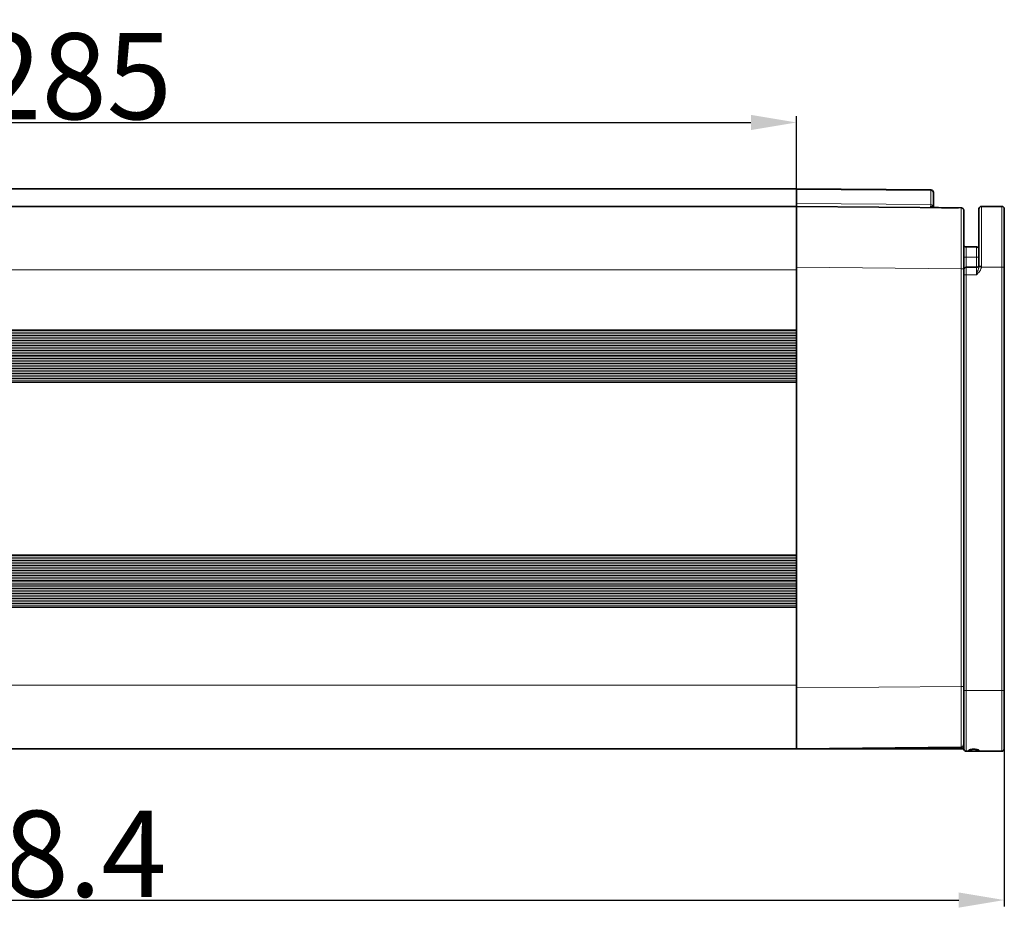
# Model space of a CAD drawing. Extents: x -36 to 1214, y -68 to 823.
# Drawn here: x 605 to 799, y 345 to 521 of the extents above; entities that cross this region are included whole.
import ezdxf

# ---------------------------------------------------------------- set-up
doc = ezdxf.new("R2010")
doc.units = 0
doc.layers.add('DEFAULT_2', color=8, linetype='Continuous')
doc.styles.add('机械', font='txt', dxfattribs={"width": 0.7, "height": 17})
doc.dimstyles.new('机械', dxfattribs={"dimscale": 0, "dimtxt": 17, "dimasz": 9, "dimexe": 1.25, "dimexo": 0, "dimtad": 1, "dimdec": 1, "dimdsep": 46, "dimtxsty": '机械', "dimcen": 2.5, "dimclrd": 77, "dimclre": 77, "dimclrt": 77, "dimadec": 0, "dimazin": 0, "dimtfac": 1, "dimtdec": 1, "dimtmove": 0, "dimatfit": 3, "dimfxl": 0, "dimtolj": 1, "dimarcsym": 0})

# ---------------------------------------------------------------- blocks, each defined once
blk = doc.blocks.new('*D0')
at = {"layer": 'DEFAULT_2', "color": 77, "lineweight": -2}
for p, q in [((410.89, 391.11), (410.89, 346.12)), ((799.3, 391.11), (799.3, 346.12)), ((419.89, 347.37), (790.3, 347.37))]:
    blk.add_line(p, q, dxfattribs=at)
at = {"layer": 'DEFAULT_2', "color": 77}
for points in [[(419.89, 348.87), (419.89, 345.87), (410.89, 347.37)], [(790.3, 348.87), (790.3, 345.87), (799.3, 347.37)]]:
    blk.add_solid(points, dxfattribs=at)
at = {"layer": 'Defpoints', "color": 0}
for p in [(410.89, 391.11), (799.3, 391.11), (799.3, 347.37)]:
    blk.add_point(p, dxfattribs=at)
at = {"layer": 'DEFAULT_2', "color": 77, "insert": (605.09, 356.5), "char_height": 17, "attachment_point": 5, "style": '机械'}
blk.add_mtext('\\A1;388.4', dxfattribs=at)
blk = doc.blocks.new('*D1')
at = {"layer": 'DEFAULT_2', "color": 77, "lineweight": -2}
for p, q in [((473.3, 487.74), (473.3, 502.06)), ((758.3, 487.74), (758.3, 502.06)), ((482.3, 500.81), (749.3, 500.81))]:
    blk.add_line(p, q, dxfattribs=at)
at = {"layer": 'DEFAULT_2', "color": 77}
for points in [[(482.3, 502.31), (482.3, 499.31), (473.3, 500.81)], [(749.3, 502.31), (749.3, 499.31), (758.3, 500.81)]]:
    blk.add_solid(points, dxfattribs=at)
at = {"layer": 'Defpoints', "color": 0}
for p in [(758.3, 500.81), (473.3, 487.74), (758.3, 487.74)]:
    blk.add_point(p, dxfattribs=at)
at = {"layer": 'DEFAULT_2', "color": 77, "insert": (615.8, 509.94), "char_height": 17, "attachment_point": 5, "style": '机械'}
blk.add_mtext('\\A1;285', dxfattribs=at)

msp = doc.modelspace()

# ---------------------------------------------------------------- linework, layer by layer
at = {"color": 7, "lineweight": 35}
for p, q in [((758.3, 487.74), (473.3, 487.74)), ((758.3, 487.74), (784.8, 487.51)), ((758.3, 484.24), (473.3, 484.24)), ((758.3, 484.24), (790.8, 483.95)), ((758.3, 389.24), (758.3, 472.24)), ((799.3, 472.24), (799.3, 388.74)), ((791.3, 471.95), (791.3, 389.52)), ((791.3, 470.74), (791.3, 388.74)), ((758.3, 449.49), (758.3, 415.49)), ((758.3, 377.24), (473.3, 377.24)), ((790.8, 377.52), (758.3, 377.24)), ((791.3, 377.24), (758.3, 377.24))]:
    msp.add_line(p, q, dxfattribs=at)
at = {"color": 7, "lineweight": 35, "ltscale": 0.086035}
msp.add_line((758.3, 487.74), (758.3, 484.3), dxfattribs=at)
at = {"color": 7, "lineweight": 35, "ltscale": 0.069195}
for p, q in [((758.3, 484.82), (758.3, 487.59)), ((785.3, 487.01), (785.3, 484.24))]:
    msp.add_line(p, q, dxfattribs=at)
at = {"color": 7, "lineweight": 13}
for p, q in [((784.8, 487.36), (758.3, 487.59)), ((758.3, 484.3), (473.3, 484.3)), ((758.3, 484.82), (784.8, 484.59)), ((790.8, 471.95), (758.3, 472.24)), ((798.8, 472.24), (798.8, 388.74)), ((758.3, 471.74), (473.3, 471.74)), ((790.8, 389.52), (790.8, 471.95)), ((791.8, 470.74), (791.8, 388.74)), ((758.3, 459.89), (473.3, 459.89)), ((758.3, 459.73), (473.3, 459.73)), ((758.3, 459.4), (473.3, 459.4)), ((758.3, 459.08), (473.3, 459.08)), ((758.3, 458.75), (473.3, 458.75)), ((758.3, 458.43), (473.3, 458.43)), ((758.3, 458.1), (473.3, 458.1)), ((758.3, 457.78), (473.3, 457.78)), ((758.3, 457.45), (473.3, 457.45)), ((758.3, 457.13), (473.3, 457.13)), ((758.3, 456.8), (473.3, 456.8)), ((758.3, 456.48), (473.3, 456.48)), ((758.3, 456.15), (473.3, 456.15)), ((758.3, 455.83), (473.3, 455.83)), ((758.3, 455.5), (473.3, 455.5)), ((758.3, 455.18), (473.3, 455.18)), ((758.3, 454.85), (473.3, 454.85)), ((758.3, 454.53), (473.3, 454.53)), ((758.3, 454.2), (473.3, 454.2)), ((758.3, 453.88), (473.3, 453.88)), ((758.3, 453.55), (473.3, 453.55)), ((758.3, 453.23), (473.3, 453.23)), ((758.3, 452.9), (473.3, 452.9)), ((758.3, 452.58), (473.3, 452.58)), ((758.3, 452.25), (473.3, 452.25)), ((758.3, 451.93), (473.3, 451.93)), ((758.3, 451.6), (473.3, 451.6)), ((758.3, 451.28), (473.3, 451.28)), ((758.3, 450.95), (473.3, 450.95)), ((758.3, 450.63), (473.3, 450.63)), ((758.3, 450.3), (473.3, 450.3)), ((758.3, 449.98), (473.3, 449.98)), ((758.3, 449.65), (473.3, 449.65)), ((758.3, 449.49), (473.3, 449.49)), ((758.3, 415.49), (473.3, 415.49)), ((758.3, 415.33), (473.3, 415.33)), ((758.3, 415), (473.3, 415)), ((758.3, 414.68), (473.3, 414.68)), ((758.3, 414.35), (473.3, 414.35)), ((758.3, 414.03), (473.3, 414.03)), ((758.3, 413.7), (473.3, 413.7)), ((758.3, 413.38), (473.3, 413.38)), ((758.3, 413.05), (473.3, 413.05)), ((758.3, 412.73), (473.3, 412.73)), ((758.3, 412.4), (473.3, 412.4)), ((758.3, 412.08), (473.3, 412.08)), ((758.3, 411.75), (473.3, 411.75)), ((758.3, 411.43), (473.3, 411.43)), ((758.3, 411.1), (473.3, 411.1)), ((758.3, 410.78), (473.3, 410.78)), ((758.3, 410.45), (473.3, 410.45)), ((758.3, 410.13), (473.3, 410.13)), ((758.3, 409.8), (473.3, 409.8)), ((758.3, 409.48), (473.3, 409.48)), ((758.3, 409.15), (473.3, 409.15)), ((758.3, 408.83), (473.3, 408.83)), ((758.3, 408.5), (473.3, 408.5)), ((758.3, 408.18), (473.3, 408.18)), ((758.3, 407.85), (473.3, 407.85)), ((758.3, 407.53), (473.3, 407.53)), ((758.3, 407.2), (473.3, 407.2)), ((758.3, 406.88), (473.3, 406.88)), ((758.3, 406.55), (473.3, 406.55)), ((758.3, 406.23), (473.3, 406.23)), ((758.3, 405.9), (473.3, 405.9)), ((758.3, 405.58), (473.3, 405.58)), ((758.3, 405.25), (473.3, 405.25)), ((758.3, 405.09), (473.3, 405.09)), ((758.3, 389.74), (473.3, 389.74)), ((758.3, 389.24), (790.8, 389.52))]:
    msp.add_line(p, q, dxfattribs=at)
at = {"color": 7, "lineweight": 13, "ltscale": 0.069195}
msp.add_line((784.8, 484.59), (784.8, 487.36), dxfattribs=at)
at = {"color": 7, "lineweight": 35, "ltscale": 0.014644}
msp.add_line((758.3, 484.24), (758.3, 484.82), dxfattribs=at)
at = {"color": 7, "lineweight": 35, "ltscale": 0.001465}
msp.add_line((758.3, 484.3), (758.3, 484.24), dxfattribs=at)
at = {"color": 7, "lineweight": 35, "ltscale": 0.299989}
for p, q in [((758.3, 472.24), (758.3, 484.24)), ((758.3, 377.24), (758.3, 389.24))]:
    msp.add_line(p, q, dxfattribs=at)
at = {"color": 7, "lineweight": 35, "ltscale": 0.3125}
for p, q in [((758.3, 471.74), (758.3, 484.24)), ((758.3, 377.24), (758.3, 389.74))]:
    msp.add_line(p, q, dxfattribs=at)
at = {"color": 7, "lineweight": 13, "ltscale": 0.007924}
msp.add_line((784.8, 484.28), (784.8, 484.59), dxfattribs=at)
at = {"color": 7, "lineweight": 35, "ltscale": 0.005234}
msp.add_line((785.3, 484.24), (785.3, 484.03), dxfattribs=at)
at = {"color": 7, "lineweight": 35, "ltscale": 0.001079}
msp.add_line((785.72, 484.01), (785.76, 484.01), dxfattribs=at)
at = {"color": 7, "lineweight": 13, "ltscale": 6.58254e-05}
msp.add_line((785.76, 484.01), (785.76, 484.01), dxfattribs=at)
at = {"color": 7, "lineweight": 35, "ltscale": 0.281664}
msp.add_line((794.3, 472.47), (794.3, 483.74), dxfattribs=at)
at = {"color": 7, "lineweight": 35, "ltscale": 0.1}
msp.add_line((798.8, 484.24), (794.8, 484.24), dxfattribs=at)
at = {"color": 7, "lineweight": 13, "ltscale": 0.293911}
msp.add_line((794.8, 472.48), (794.8, 484.24), dxfattribs=at)
at = {"color": 7, "lineweight": 13, "ltscale": 0.3}
for p, q in [((798.8, 472.24), (798.8, 484.24)), ((791.8, 376.74), (791.8, 388.74)), ((798.8, 376.74), (798.8, 388.74))]:
    msp.add_line(p, q, dxfattribs=at)
at = {"color": 7, "lineweight": 35, "ltscale": 0.2875}
for p, q in [((799.3, 472.24), (799.3, 483.74)), ((791.3, 377.24), (791.3, 388.74)), ((799.3, 377.24), (799.3, 388.74))]:
    msp.add_line(p, q, dxfattribs=at)
at = {"color": 7, "lineweight": 35, "ltscale": 0.265396}
msp.add_line((791.3, 483.21), (791.3, 472.59), dxfattribs=at)
at = {"color": 7, "lineweight": 13, "ltscale": 0.05}
for p, q in [((791.8, 474.24), (791.8, 476.24)), ((793.8, 476.24), (793.8, 474.24)), ((791.8, 474.24), (791.8, 472.24)), ((791.8, 474.24), (793.8, 474.24)), ((793.8, 472.24), (793.8, 474.24)), ((791.8, 470.74), (793.8, 470.74)), ((791.8, 386.24), (791.8, 388.24))]:
    msp.add_line(p, q, dxfattribs=at)
at = {"color": 7, "lineweight": 35, "ltscale": 0.05}
for p, q in [((791.8, 476.24), (793.8, 476.24)), ((791.8, 476.24), (793.8, 476.24)), ((793.8, 472.24), (791.8, 472.24))]:
    msp.add_line(p, q, dxfattribs=at)
at = {"color": 7, "lineweight": 13, "ltscale": 0.0125}
for p, q in [((791.8, 474.24), (791.3, 474.24)), ((793.8, 474.24), (794.3, 474.24)), ((798.8, 472.24), (799.3, 472.24)), ((791.3, 470.74), (791.8, 470.74)), ((791.3, 388.74), (791.8, 388.74)), ((798.8, 388.74), (799.3, 388.74))]:
    msp.add_line(p, q, dxfattribs=at)
at = {"color": 7, "lineweight": 35, "ltscale": 0.0375}
msp.add_line((794.3, 474.24), (794.3, 475.74), dxfattribs=at)
at = {"color": 7, "lineweight": 35, "ltscale": 0.03755}
msp.add_line((794.3, 474.24), (794.3, 472.74), dxfattribs=at)
at = {"color": 7, "lineweight": 35, "ltscale": 0.01596}
msp.add_line((791.3, 472.59), (791.3, 471.95), dxfattribs=at)
at = {"color": 7, "lineweight": 13, "ltscale": 0.022743}
msp.add_line((791.8, 471.33), (791.8, 472.24), dxfattribs=at)
at = {"color": 7, "lineweight": 13, "ltscale": 0.0375}
msp.add_line((793.8, 472.24), (793.8, 470.74), dxfattribs=at)
at = {"color": 7, "lineweight": 13, "ltscale": 0.004082}
msp.add_line((794.45, 472.29), (794.29, 472.32), dxfattribs=at)
at = {"color": 7, "lineweight": 13, "ltscale": 0.008339}
msp.add_line((794.78, 472.24), (794.45, 472.29), dxfattribs=at)
at = {"color": 7, "lineweight": 13, "ltscale": 0.100491}
msp.add_line((798.8, 472.24), (794.78, 472.24), dxfattribs=at)
at = {"color": 7, "lineweight": 35, "ltscale": 0.29625}
msp.add_line((758.3, 471.74), (758.3, 459.89), dxfattribs=at)
at = {"color": 7, "lineweight": 13, "ltscale": 0.01239}
for p, q in [((791.3, 471.95), (790.8, 471.95)), ((791.3, 389.52), (790.8, 389.52))]:
    msp.add_line(p, q, dxfattribs=at)
at = {"color": 7, "lineweight": 35, "ltscale": 0.007568}
msp.add_line((791.3, 471.13), (791.3, 471.43), dxfattribs=at)
at = {"color": 7, "lineweight": 35, "ltscale": 0.009838}
msp.add_line((791.3, 470.74), (791.3, 471.13), dxfattribs=at)
at = {"color": 7, "lineweight": 13, "ltscale": 0.014757}
msp.add_line((791.8, 470.74), (791.8, 471.33), dxfattribs=at)
at = {"color": 7, "lineweight": 35, "ltscale": 0.003992}
for p, q in [((758.3, 459.73), (758.3, 459.89)), ((758.3, 459.24), (758.3, 459.08)), ((758.3, 458.59), (758.3, 458.75)), ((758.3, 458.1), (758.3, 457.94)), ((758.3, 457.13), (758.3, 457.29)), ((758.3, 456.64), (758.3, 456.48)), ((758.3, 455.83), (758.3, 455.99)), ((758.3, 455.5), (758.3, 455.34)), ((758.3, 454.69), (758.3, 454.85)), ((758.3, 454.04), (758.3, 453.88)), ((758.3, 453.23), (758.3, 453.39)), ((758.3, 452.74), (758.3, 452.58)), ((758.3, 452.09), (758.3, 452.25)), ((758.3, 451.6), (758.3, 451.44)), ((758.3, 450.63), (758.3, 450.79)), ((758.3, 450.14), (758.3, 449.98)), ((758.3, 415.33), (758.3, 415.49)), ((758.3, 415), (758.3, 414.84)), ((758.3, 414.19), (758.3, 414.35)), ((758.3, 413.7), (758.3, 413.54)), ((758.3, 412.73), (758.3, 412.89)), ((758.3, 412.4), (758.3, 412.24)), ((758.3, 412.24), (758.3, 412.08)), ((758.3, 411.59), (758.3, 411.75)), ((758.3, 411.1), (758.3, 410.94)), ((758.3, 410.29), (758.3, 410.45)), ((758.3, 409.64), (758.3, 409.48)), ((758.3, 408.99), (758.3, 409.15)), ((758.3, 408.83), (758.3, 408.99)), ((758.3, 408.5), (758.3, 408.34)), ((758.3, 407.69), (758.3, 407.85)), ((758.3, 407.2), (758.3, 407.04)), ((758.3, 406.23), (758.3, 406.39)), ((758.3, 405.9), (758.3, 405.74)), ((758.3, 405.74), (758.3, 405.58)), ((758.3, 405.09), (758.3, 405.25))]:
    msp.add_line(p, q, dxfattribs=at)
at = {"color": 7, "lineweight": 35, "ltscale": 0.008264}
for p, q in [((758.3, 459.73), (758.3, 459.4)), ((758.3, 458.43), (758.3, 458.1)), ((758.3, 457.78), (758.3, 457.45)), ((758.3, 457.13), (758.3, 456.8)), ((758.3, 456.48), (758.3, 456.15)), ((758.3, 455.18), (758.3, 454.85)), ((758.3, 454.53), (758.3, 454.2)), ((758.3, 453.88), (758.3, 453.55)), ((758.3, 453.23), (758.3, 452.9)), ((758.3, 451.93), (758.3, 451.6)), ((758.3, 451.28), (758.3, 450.95)), ((758.3, 450.63), (758.3, 450.3)), ((758.3, 449.98), (758.3, 449.65)), ((758.3, 414.68), (758.3, 414.35)), ((758.3, 414.03), (758.3, 413.7)), ((758.3, 413.38), (758.3, 413.05)), ((758.3, 411.43), (758.3, 411.1)), ((758.3, 410.78), (758.3, 410.45)), ((758.3, 410.13), (758.3, 409.8)), ((758.3, 408.18), (758.3, 407.85)), ((758.3, 407.53), (758.3, 407.2)), ((758.3, 406.88), (758.3, 406.55))]:
    msp.add_line(p, q, dxfattribs=at)
at = {"color": 7, "lineweight": 35, "ltscale": 0.003993}
for p, q in [((758.3, 459.4), (758.3, 459.24)), ((758.3, 458.43), (758.3, 458.59)), ((758.3, 457.94), (758.3, 457.78)), ((758.3, 457.29), (758.3, 457.45)), ((758.3, 456.8), (758.3, 456.64)), ((758.3, 455.99), (758.3, 456.15)), ((758.3, 455.34), (758.3, 455.18)), ((758.3, 454.53), (758.3, 454.69)), ((758.3, 454.2), (758.3, 454.04)), ((758.3, 453.39), (758.3, 453.55)), ((758.3, 452.9), (758.3, 452.74)), ((758.3, 451.93), (758.3, 452.09)), ((758.3, 451.44), (758.3, 451.28)), ((758.3, 450.79), (758.3, 450.95)), ((758.3, 450.3), (758.3, 450.14)), ((758.3, 449.49), (758.3, 449.65)), ((758.3, 414.84), (758.3, 414.68)), ((758.3, 414.03), (758.3, 414.19)), ((758.3, 413.54), (758.3, 413.38)), ((758.3, 412.89), (758.3, 413.05)), ((758.3, 411.43), (758.3, 411.59)), ((758.3, 410.94), (758.3, 410.78)), ((758.3, 410.13), (758.3, 410.29)), ((758.3, 409.8), (758.3, 409.64)), ((758.3, 408.34), (758.3, 408.18)), ((758.3, 407.53), (758.3, 407.69)), ((758.3, 407.04), (758.3, 406.88)), ((758.3, 406.39), (758.3, 406.55))]:
    msp.add_line(p, q, dxfattribs=at)
at = {"color": 7, "lineweight": 35, "ltscale": 0.008265}
for p, q in [((758.3, 459.08), (758.3, 458.75)), ((758.3, 455.83), (758.3, 455.5)), ((758.3, 452.58), (758.3, 452.25)), ((758.3, 415.33), (758.3, 415)), ((758.3, 412.73), (758.3, 412.4)), ((758.3, 412.08), (758.3, 411.75)), ((758.3, 409.48), (758.3, 409.15)), ((758.3, 408.83), (758.3, 408.5)), ((758.3, 406.23), (758.3, 405.9)), ((758.3, 405.58), (758.3, 405.25))]:
    msp.add_line(p, q, dxfattribs=at)
at = {"color": 7, "lineweight": 35, "ltscale": 0.38375}
msp.add_line((758.3, 405.09), (758.3, 389.74), dxfattribs=at)
at = {"color": 7, "lineweight": 35, "ltscale": 0.287045}
msp.add_line((791.3, 389.52), (791.3, 378.04), dxfattribs=at)
at = {"color": 7, "lineweight": 13, "ltscale": 0.175}
msp.add_line((798.8, 388.74), (791.8, 388.74), dxfattribs=at)
at = {"color": 7, "lineweight": 13, "ltscale": 0.002205}
msp.add_line((791.21, 377.74), (791.3, 377.74), dxfattribs=at)
at = {"color": 7, "lineweight": 35, "ltscale": 0.175}
msp.add_line((798.8, 376.74), (791.8, 376.74), dxfattribs=at)
at = {"color": 7, "lineweight": 35}
for points in [[(785.76, 484.01), (785.53, 484.01), (785.42, 484.02), (785.31, 484.02), (785.21, 484.03), (785.14, 484.04), (785.08, 484.05), (785.03, 484.06), (784.99, 484.07), (784.96, 484.08), (784.93, 484.09), (784.9, 484.11), (784.87, 484.13), (784.84, 484.16), (784.82, 484.18), (784.81, 484.21), (784.8, 484.24), (784.8, 484.28)], [(785.16, 484.06), (785.24, 484.04), (785.3, 484.03), (785.38, 484.02), (785.43, 484.02), (785.55, 484.01), (785.76, 484.01)], [(790.8, 483.95), (790.83, 483.95), (790.87, 483.95), (790.9, 483.94), (790.93, 483.94), (790.97, 483.92), (791, 483.91), (791.03, 483.89), (791.07, 483.88), (791.1, 483.86), (791.13, 483.83), (791.15, 483.81), (791.18, 483.78), (791.2, 483.75), (791.22, 483.72), (791.24, 483.69), (791.26, 483.65), (791.27, 483.62), (791.28, 483.59), (791.29, 483.55), (791.29, 483.52), (791.3, 483.47), (791.3, 483.42), (791.3, 483.38), (791.3, 483.31), (791.3, 483.21)], [(792.3, 376.91), (792.3, 376.92), (792.3, 376.93), (792.31, 376.94), (792.32, 376.95), (792.36, 376.97), (792.39, 376.98), (792.42, 377), (792.47, 377.01), (792.52, 377.03), (792.63, 377.06), (792.75, 377.08), (792.89, 377.1), (793.03, 377.11), (793.18, 377.12), (793.34, 377.12), (793.5, 377.11), (793.65, 377.1), (793.79, 377.09), (793.93, 377.06), (794.04, 377.04), (794.09, 377.03), (794.13, 377.01), (794.19, 376.99), (794.23, 376.97), (794.27, 376.95), (794.28, 376.93), (794.29, 376.92), (794.3, 376.91)], [(794.3, 376.91), (794.29, 376.89), (794.28, 376.88), (794.26, 376.86), (794.24, 376.86), (794.22, 376.85), (794.17, 376.83), (794.11, 376.82), (794.04, 376.81), (793.97, 376.8), (793.89, 376.8), (793.72, 376.79), (793.5, 376.78), (793.26, 376.78), (793.02, 376.78), (792.8, 376.79), (792.63, 376.8), (792.56, 376.81), (792.49, 376.82), (792.41, 376.84), (792.38, 376.85), (792.35, 376.85), (792.33, 376.87), (792.31, 376.88), (792.3, 376.89), (792.3, 376.9), (792.3, 376.91)]]:
    msp.add_lwpolyline(points, dxfattribs=at)
at = {"color": 7, "lineweight": 13}
for points in [[(794.29, 472.32), (794.28, 472.27), (794.27, 472.21), (794.25, 472.13), (794.23, 472.05), (794.2, 471.95), (794.14, 471.76), (794.11, 471.65), (794.03, 471.44), (793.8, 470.74)], [(794.8, 472.48), (794.6, 472.48), (794.43, 472.48), (794.32, 472.47), (794.3, 472.47), (794.3, 472.47), (794.3, 472.47), (794.3, 472.47), (794.3, 472.47)], [(794.78, 472.24), (794.77, 472.18), (794.75, 472.13), (794.74, 472.07), (794.72, 472.01), (794.68, 471.9), (794.63, 471.79), (794.58, 471.68), (794.52, 471.58), (794.45, 471.48)]]:
    msp.add_lwpolyline(points, dxfattribs=at)
at = {"color": 7, "lineweight": 35}
for centre, radius, start, end in [((784.8, 487.01), 0.5, 0, 89.5), ((799.73, 1570.53), 1086.61, 269.26325, 269.50072), ((799.73, 1570.53), 1086.61, 269.26325, 269.50072), ((790.8, 483.45), 0.5, 32.2689, 89.4919), ((794.8, 483.74), 0.5, 90, 180.0007), ((798.8, 483.74), 0.5, 0, 90), ((791.8, 476.74), 0.5, 180, 270), ((793.8, 475.74), 0.5, 0, 90), ((791.8, 471.74), 0.5, 90, 180.0002), ((793.8, 472.74), 0.5, 270, 0), ((790.8, 378.02), 0.5, 270.5298, 1.9888), ((791.8, 377.24), 0.5, 179.9998, 270), ((798.8, 377.24), 0.5, 270, 0.0007)]:
    msp.add_arc(centre, radius, start, end, dxfattribs=at)
at = {"color": 7, "lineweight": 13}
for centre, radius, start, end in [((802.12, 1843.43), 1359.52, 269.31061, 269.5005), ((-8760.97, 478.89), 9551.77, 359.958428, 0.030407), ((793.07, 472.48), 1.22, 352.7123, 359.8262), ((793.26, 472.48), 1.54, 350.8219, 359.9397), ((786.98, 477.71), 9.75, 314.374, 317.4329), ((791.01, 473.95), 4.24, 317.9832, 321.3221), ((791.9, 473.25), 3.1, 321.0977, 325.1977), ((-8760.94, 382.59), 9551.75, 359.969593, 0.041572)]:
    msp.add_arc(centre, radius, start, end, dxfattribs=at)
for centre, major_axis, ratio, start_param, end_param in [((784.8, 487.01), (0.004, 0.5), 0.003615, 5.497819, 6.283185), ((784.8, 487.01), (-0.5, 0), 0.707107, 3.141593, 4.703662), ((784.8, 484.24), (-0.5, 0), 0.707107, 3.141593, 4.703662), ((790.8, 483.45), (0.5, 0), 0.037689, 6.170594, 6.283185)]:
    msp.add_ellipse(centre, major_axis=major_axis, ratio=ratio, start_param=start_param, end_param=end_param, dxfattribs=at)
at = {"color": 7, "lineweight": 35}
msp.add_ellipse((784.8, 483.84), major_axis=(0.5, 0), ratio=0.865584, start_param=0.465064, end_param=1.561433, dxfattribs=at)

# ---------------------------------------------------------------- dimensions: what is measured, and where the dimension line sits
at = {"layer": 'DEFAULT_2', "color": 4}
for base, p1, p2, picture, middle in [((758.3, 500.81), (473.3, 487.74), (758.3, 487.74), '*D1', (615.8, 509.94)), ((799.3, 347.37), (410.89, 391.11), (799.3, 391.11), '*D0', (605.09, 356.5))]:
    dim = msp.add_linear_dim(base=base, p1=p1, p2=p2, dimstyle='机械', override={"dimscale": 1}, dxfattribs=at)
    dim.commit()
    dim.dimension.update_dxf_attribs({"geometry": picture, "text_midpoint": middle})

doc.saveas('drawing.dxf')
